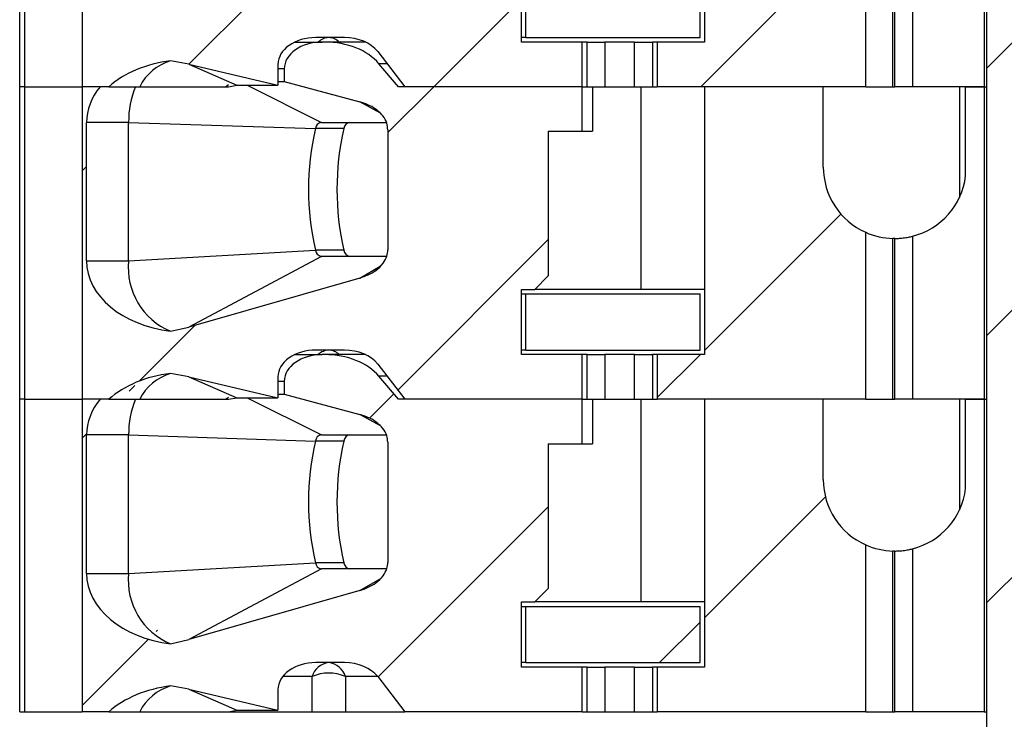
# Paper-space layout 'Sheet1(2)(2)' of a CAD drawing. Units: inches. Extents: x 0.1 to 16.9, y 0.1 to 10.9.
# Drawn here: x 13.5 to 14.2, y 6.7 to 7.1 of the extents above; entities that cross this region are included whole.
import ezdxf

# ---------------------------------------------------------------- set-up
doc = ezdxf.new("R2010")
doc.units = ezdxf.units.IN
doc.header["$MEASUREMENT"] = 0
pattern_1 = [(45, (0, 0), (-0.08838834764831843, 0.08838834764831845), [])]

psp = doc.layouts.new('Sheet1(2)(2)')

# ---------------------------------------------------------------- hatches: boundary and pattern name
at = {"linetype": 'Continuous', "lineweight": 18}
h = psp.add_hatch(dxfattribs=at)
h.set_pattern_fill('ANSI31', style=0)
h.set_pattern_definition(pattern_1)
h.paths.add_polyline_path([(14.13565386926373, 8.950483297341668), (14.16115386926372, 8.950483297341668), (14.16115386926373, 8.594983297341669), (14.06590386926373, 8.594983297341669), (14.06590386926373, 8.512483297341667), (14.16115386926373, 8.512483297341667), (14.16115386926374, 5.350483297341668), (14.03215386926374, 5.350483297341668), (14.03215386926374, 4.750483297341669), (14.099418625409, 4.75048329734167), (14.09941862540899, 4.808983297341669), (14.33988911311851, 4.808983297341665), (14.33988911311851, 4.750483297341664), (14.40715386926374, 4.75048329734167), (14.40715386926374, 5.350483297341671), (14.27815386926374, 5.350483297341669), (14.27815386926373, 8.512483297341669), (14.37340386926373, 8.512483297341669), (14.37340386926373, 8.594983297341669), (14.27815386926373, 8.594983297341669), (14.27815386926373, 8.95048329734167), (14.30365386926372, 8.95048329734167), (14.30365386926373, 9.100483297341668), (14.13565386926373, 9.100483297341668)], flags=0)
h = psp.add_hatch(dxfattribs=at)
h.set_pattern_fill('ANSI31', style=0)
h.set_pattern_definition(pattern_1)
edge = h.paths.add_edge_path(flags=0)
edge.add_line((13.89345334000607, 7.254928162669541), (13.89345334000607, 7.284455721724482))
edge.add_line((13.89345334000607, 7.284455721724482), (13.77197934399689, 7.284455721724481))
edge.add_line((13.77197934399689, 7.284455721724481), (13.75908867101267, 7.299647525526477))
edge.add_ellipse((13.72328124605652, 7.284455721724481), major_axis=(-0.04175827447952021, -2.0954460805673e-16), ratio=0.707106781186553, start_angle=210.9637565320762, end_angle=270.0000000000003)
edge.add_line((13.72328124605652, 7.3139832807796), (13.72150890176442, 7.3139832807796))
edge.add_ellipse((13.72150890176442, 7.296266745346528), major_axis=(0.02505496468771251, 3.006846481390837e-16), ratio=0.707106781186542, start_angle=89.99999999999952, end_angle=179.999999999999)
edge.add_line((13.69645393707671, 7.296266745346528), (13.69645393707671, 7.287830299902202))
edge.add_line((13.69645393707671, 7.287830299902202), (13.74644985641133, 7.274362698533389))
edge.add_spline(control_points=[(13.74644985641133, 7.274362698533378), (13.74827478232682, 7.273871110918138), (13.75006929020337, 7.273240297121978), (13.75179223721387, 7.272463466008105), (13.75346207199847, 7.271710581788338), (13.75507750581926, 7.270814566886905), (13.75658124123541, 7.269768640190415), (13.75772147946274, 7.268975544816374), (13.75880514426263, 7.268090535657366), (13.75979366645497, 7.267114847509098), (13.76044087155731, 7.266476045110173), (13.761050089372, 7.265795484019128), (13.76160669580005, 7.265076364951359), (13.76270659178647, 7.263655331818194), (13.76361809941058, 7.262050357367271), (13.76420010158584, 7.260350245660799), (13.76467683693946, 7.258957633416308), (13.76493941180524, 7.257468667902876), (13.76493941180524, 7.255996714961746)], knot_values=[0, 0, 0, 0, 9.601083052438493e-05, 9.601083052438493e-05, 9.601083052438493e-05, 0.0001891175013496, 0.0001891175013496, 0.0001891175013496, 0.000259639105735672, 0.000259639105735672, 0.000259639105735672, 0.0003057280147763373, 0.0003057280147763373, 0.0003057280147763373, 0.0003977200080901051, 0.0003977200080901051, 0.0003977200080901051, 0.0004729411110811876, 0.0004729411110811876, 0.0004729411110811876, 0.0004729411110811876], weights=[1, 1, 1, 1, 1, 1, 1, 1, 1, 1, 1, 1, 1, 1, 1, 1, 1, 1, 1], degree=3, periodic=0)
edge.add_line((13.76493941180524, 7.255996714961729), (13.76493941180524, 7.176553680687609))
edge.add_spline(control_points=[(13.76493941180524, 7.176553680687609), (13.76493941180524, 7.175173421179323), (13.76470970318911, 7.173779218305585), (13.7642910811077, 7.172463972373004), (13.76374972479744, 7.170763114447025), (13.76288250927878, 7.169148952398193), (13.76182583536905, 7.16771040292475), (13.76050385721246, 7.165910669853293), (13.75885664985252, 7.164330752206393), (13.75706697283075, 7.162995191824852), (13.75391821944836, 7.160645410150506), (13.7502270766356, 7.158957487034726), (13.74644985641133, 7.157876409258811)], knot_values=[0, 0, 0, 0, 7.011718302089708e-05, 7.011718302089708e-05, 7.011718302089708e-05, 0.0001610764690914996, 0.0001610764690914996, 0.0001610764690914996, 0.0002748976888398385, 0.0002748976888398385, 0.0002748976888398385, 0.0004769103482995712, 0.0004769103482995712, 0.0004769103482995712, 0.0004769103482995712], weights=[1, 1, 1, 1, 1, 1, 1, 1, 1, 1, 1, 1, 1], degree=3, periodic=0)
edge.add_line((13.74644985641133, 7.157876409258812), (13.63338901062978, 7.125517277293102))
edge.add_spline(control_points=[(13.63338901062978, 7.125517277293101), (13.62940945766327, 7.124378289885763), (13.62536434710564, 7.12345006873434), (13.6212890430134, 7.122724789006807)], knot_values=[0, 0, 0, 0, 0.0002102784627453566, 0.0002102784627453566, 0.0002102784627453566, 0.0002102784627453566], weights=[1, 1, 1, 1], degree=3, periodic=0)
edge.add_ellipse((13.63250670723529, 7.169298241409561), major_axis=(0.06681323916723289, 3.315624930671123e-16), ratio=0.707106781186547, start_angle=180.0000000000017, end_angle=260.33449937826623, ccw=False)
edge.add_line((13.56569346806805, 7.169298241409559), (13.56569346806805, 7.260833674480425))
edge.add_ellipse((13.63250670723529, 7.260833674480427), major_axis=(-0.06681323916723289, -3.352713728907747e-16), ratio=0.707106781186547, start_angle=-29.999999999943384, end_angle=0, ccw=False)
edge.add_line((13.57464474480731, 7.28445572172448), (13.56282745874207, 7.284455721724478))
edge.add_line((13.56282745874207, 7.284455721724478), (13.56282745874207, 7.077762808338652))
edge.add_line((13.56282745874207, 7.077762808338652), (13.58035063912701, 7.077762808338652))
edge.add_ellipse((13.63250670723529, 7.048235249283577), major_axis=(-0.06681323916723289, -3.352713728907747e-16), ratio=0.707106781186547, start_angle=279.6655006217354, end_angle=321.3178125465769, ccw=False)
edge.add_spline(control_points=[(13.6212890430134, 7.094808701686328), (13.62535449106064, 7.094290512168429), (13.62939997969864, 7.093567577661128), (13.63338901062978, 7.092627354053871)], knot_values=[0, 0, 0, 0, 0.0002081956561690214, 0.0002081956561690214, 0.0002081956561690214, 0.0002081956561690214], weights=[1, 1, 1, 1], degree=3, periodic=0)
edge.add_line((13.63338901062978, 7.092627354053871), (13.69227810962876, 7.078747060307157))
edge.add_line((13.69227810962876, 7.078747060307157), (13.69227810962876, 7.092526587866212))
edge.add_ellipse((13.71733307431647, 7.092526587866212), major_axis=(-0.02505496468771251, -3.006846481390837e-16), ratio=0.707106781186542, start_angle=270.0000000000076, end_angle=360, ccw=False)
edge.add_line((13.71733307431647, 7.110243123299283), (13.73622675043073, 7.110243123299283))
edge.add_ellipse((13.73622675043073, 7.092526587866212), major_axis=(-0.02505496468771212, -1.25726764834038e-16), ratio=0.707106781186553, start_angle=208.6104596659655, end_angle=270.00000000000387, ccw=False)
edge.add_line((13.7582223930096, 7.101010188606616), (13.77615517144484, 7.077762808338655))
edge.add_line((13.77615517144484, 7.077762808338655), (13.89345334000607, 7.077762808338655))
edge.add_line((13.89345334000607, 7.077762808338655), (13.89345334000607, 7.107290367393774))
edge.add_line((13.89345334000607, 7.107290367393774), (13.85335267970704, 7.107290367393772))
edge.add_line((13.85335267970704, 7.107290367393772), (13.85335267970704, 7.15040060361441))
edge.add_line((13.85335267970704, 7.15040060361441), (13.86221094742358, 7.15040060361441))
edge.add_line((13.86221094742358, 7.15040060361441), (13.87106921514011, 7.159258871330946))
edge.add_line((13.87106921514011, 7.159258871330946), (13.87106921514011, 7.254928162669539))
edge.add_line((13.87106921514011, 7.254928162669539), (13.89345334000607, 7.254928162669541))
h = psp.add_hatch(dxfattribs=at)
h.set_pattern_fill('ANSI31', style=0)
h.set_pattern_definition(pattern_1)
edge = h.paths.add_edge_path(flags=0)
edge.add_line((14.05295896494952, 7.231306115425413), (14.05295896494955, 7.284455721724482))
edge.add_line((14.05295896494955, 7.284455721724482), (13.97441566534456, 7.284455721724482))
edge.add_line((13.97441566534456, 7.284455721724482), (13.97441566534456, 7.107290367393774))
edge.add_line((13.97441566534456, 7.107290367393774), (13.94317326627364, 7.107290367393774))
edge.add_line((13.94317326627364, 7.107290367393774), (13.94317326627364, 7.077762808338655))
edge.add_line((13.94317326627364, 7.077762808338655), (14.08101643551915, 7.077762808338656))
edge.add_line((14.08101643551915, 7.077762808338656), (14.08101643551915, 7.188133462893785))
edge.add_arc((14.10020305943771, 7.231306115425413), 0.04724409448818898, 180, 246.0388649015139, ccw=False)
h = psp.add_hatch(dxfattribs=at)
h.set_pattern_fill('ANSI31', style=0)
h.set_pattern_definition(pattern_1)
h.paths.add_polyline_path([(13.85630543565639, 7.110243123299285), (13.97146290307932, 7.110243123299285), (13.9714629029944, 7.14744784770891), (13.85630543539231, 7.14744784770891)], flags=0)
h = psp.add_hatch(dxfattribs=at)
h.set_pattern_fill('ANSI31', style=0)
h.set_pattern_definition(pattern_1)
edge = h.paths.add_edge_path(flags=0)
edge.add_line((13.89345334000607, 7.048235249283715), (13.89345334000607, 7.077762808338655))
edge.add_line((13.89345334000607, 7.077762808338655), (13.77197934399689, 7.077762808338655))
edge.add_line((13.77197934399689, 7.077762808338655), (13.75908867101267, 7.09295461214065))
edge.add_ellipse((13.72328124605652, 7.077762808338654), major_axis=(-0.04175827447952021, -2.0954460805673e-16), ratio=0.707106781186553, start_angle=210.9637565320786, end_angle=270.0000000000052)
edge.add_line((13.72328124605652, 7.107290367393771), (13.72150890176442, 7.107290367393771))
edge.add_ellipse((13.72150890176442, 7.0895738319607), major_axis=(0.02505496468771251, 3.006846481390837e-16), ratio=0.707106781186542, start_angle=90.00000000001171, end_angle=179.999999999999)
edge.add_line((13.69645393707671, 7.0895738319607), (13.69645393707671, 7.081137386516375))
edge.add_line((13.69645393707671, 7.081137386516375), (13.74644985641134, 7.067669785147563))
edge.add_spline(control_points=[(13.74644985641133, 7.067669785147552), (13.74827478232683, 7.067178197532311), (13.75006929020337, 7.06654738373615), (13.75179223721388, 7.065770552622275), (13.75346207199848, 7.065017668402509), (13.75507750581927, 7.064121653501074), (13.75658124123542, 7.063075726804581), (13.75772147946276, 7.062282631430539), (13.75880514426264, 7.061397622271532), (13.75979366645497, 7.060421934123266), (13.76044087155732, 7.059783131724341), (13.76105008937201, 7.059102570633294), (13.76160669580006, 7.058383451565527), (13.76270659178647, 7.056962418432361), (13.76361809941059, 7.055357443981439), (13.76420010158584, 7.053657332274968), (13.76467683693946, 7.052264720030481), (13.76493941180524, 7.050775754517054), (13.76493941180524, 7.049303801575928)], knot_values=[0, 0, 0, 0, 9.60108305244827e-05, 9.60108305244827e-05, 9.60108305244827e-05, 0.0001891175013497888, 0.0001891175013497888, 0.0001891175013497888, 0.0002596391057358211, 0.0002596391057358211, 0.0002596391057358211, 0.0003057280147764681, 0.0003057280147764681, 0.0003057280147764681, 0.0003977200080901763, 0.0003977200080901763, 0.0003977200080901763, 0.0004729411110810348, 0.0004729411110810348, 0.0004729411110810348, 0.0004729411110810348], weights=[1, 1, 1, 1, 1, 1, 1, 1, 1, 1, 1, 1, 1, 1, 1, 1, 1, 1, 1], degree=3, periodic=0)
edge.add_line((13.76493941180524, 7.049303801575903), (13.76493941180524, 6.969860767301784))
edge.add_spline(control_points=[(13.76493941180524, 6.969860767301784), (13.76493941180524, 6.968480507793498), (13.76470970318912, 6.96708630491976), (13.76429108110771, 6.965771058987181), (13.76374972479744, 6.9640702010612), (13.76288250927878, 6.962456039012369), (13.76182583536906, 6.961017489538925), (13.76050385721246, 6.959217756467468), (13.75885664985253, 6.957637838820568), (13.75706697283075, 6.956302278439028), (13.75391821944836, 6.953952496764683), (13.7502270766356, 6.952264573648901), (13.74644985641133, 6.951183495872986)], knot_values=[0, 0, 0, 0, 7.011718302089365e-05, 7.011718302089365e-05, 7.011718302089365e-05, 0.0001610764690915053, 0.0001610764690915053, 0.0001610764690915053, 0.0002748976888398406, 0.0002748976888398406, 0.0002748976888398406, 0.0004769103482995963, 0.0004769103482995963, 0.0004769103482995963, 0.0004769103482995963], weights=[1, 1, 1, 1, 1, 1, 1, 1, 1, 1, 1, 1, 1], degree=3, periodic=0)
edge.add_line((13.74644985641133, 6.951183495872988), (13.63338901062979, 6.918824363907276))
edge.add_spline(control_points=[(13.63338901062979, 6.918824363907273), (13.62940945766327, 6.917685376499935), (13.62536434710564, 6.916757155348513), (13.6212890430134, 6.916031875620981)], knot_values=[0, 0, 0, 0, 0.0002102784627453844, 0.0002102784627453844, 0.0002102784627453844, 0.0002102784627453844], weights=[1, 1, 1, 1], degree=3, periodic=0)
edge.add_ellipse((13.63250670723529, 6.962605328023733), major_axis=(0.06681323916723289, 3.315624930671123e-16), ratio=0.707106781186547, start_angle=180.0000000000017, end_angle=260.3344993782642, ccw=False)
edge.add_line((13.56569346806806, 6.962605328023731), (13.56569346806806, 7.054140761094598))
edge.add_ellipse((13.63250670723529, 7.0541407610946), major_axis=(-0.06681323916723289, -3.352713728907747e-16), ratio=0.707106781186547, start_angle=-29.99999999994168, end_angle=0, ccw=False)
edge.add_line((13.57464474480731, 7.077762808338652), (13.56282745874207, 7.077762808338652))
edge.add_line((13.56282745874207, 7.077762808338652), (13.56282745874207, 6.871069894952823))
edge.add_line((13.56282745874207, 6.871069894952823), (13.58035063912701, 6.871069894952823))
edge.add_ellipse((13.63250670723529, 6.841542335897748), major_axis=(-0.06681323916723289, -3.352713728907747e-16), ratio=0.707106781186547, start_angle=279.66550062173354, end_angle=321.317812546575, ccw=False)
edge.add_spline(control_points=[(13.6212890430134, 6.888115788300501), (13.62535449106064, 6.887597598782602), (13.62939997969865, 6.886874664275301), (13.63338901062979, 6.885934440668044)], knot_values=[0, 0, 0, 0, 0.0002081956561690499, 0.0002081956561690499, 0.0002081956561690499, 0.0002081956561690499], weights=[1, 1, 1, 1], degree=3, periodic=0)
edge.add_line((13.63338901062979, 6.885934440668044), (13.69227810962876, 6.872054146921331))
edge.add_line((13.69227810962876, 6.872054146921331), (13.69227810962876, 6.885833674480385))
edge.add_ellipse((13.71733307431647, 6.885833674480386), major_axis=(-0.02505496468771251, -3.006846481390837e-16), ratio=0.707106781186542, start_angle=-90.00000000000108, end_angle=0, ccw=False)
edge.add_line((13.71733307431647, 6.903550209913457), (13.73622675043074, 6.903550209913459))
edge.add_ellipse((13.73622675043074, 6.885833674480388), major_axis=(-0.02505496468771212, -1.25726764834038e-16), ratio=0.707106781186553, start_angle=208.6104596659591, end_angle=269.9999999999917, ccw=False)
edge.add_line((13.75822239300961, 6.894317275220791), (13.77615517144484, 6.871069894952829))
edge.add_line((13.77615517144484, 6.871069894952829), (13.89345334000607, 6.871069894952829))
edge.add_line((13.89345334000607, 6.871069894952829), (13.89345334000607, 6.900597454007947))
edge.add_line((13.89345334000607, 6.900597454007947), (13.85335267970704, 6.900597454007944))
edge.add_line((13.85335267970704, 6.900597454007944), (13.85335267970704, 6.943707690228582))
edge.add_line((13.85335267970704, 6.943707690228582), (13.86221094742358, 6.943707690228584))
edge.add_line((13.86221094742358, 6.943707690228584), (13.87106921514011, 6.952565957945119))
edge.add_line((13.87106921514011, 6.952565957945119), (13.87106921514011, 7.048235249283715))
edge.add_line((13.87106921514011, 7.048235249283715), (13.89345334000607, 7.048235249283715))
h = psp.add_hatch(dxfattribs=at)
h.set_pattern_fill('ANSI31', style=0)
h.set_pattern_definition(pattern_1)
edge = h.paths.add_edge_path(flags=0)
edge.add_line((14.05295896494952, 7.024613202039587), (14.05295896494955, 7.077762808338656))
edge.add_line((14.05295896494955, 7.077762808338656), (13.97441566534457, 7.077762808338655))
edge.add_line((13.97441566534457, 7.077762808338655), (13.97441566534457, 6.900597454007948))
edge.add_line((13.97441566534457, 6.900597454007948), (13.94317326627364, 6.900597454007948))
edge.add_line((13.94317326627364, 6.900597454007948), (13.94317326627364, 6.871069894952829))
edge.add_line((13.94317326627364, 6.871069894952829), (14.08101643551915, 6.871069894952828))
edge.add_line((14.08101643551915, 6.871069894952828), (14.08101643551915, 6.981440549507956))
edge.add_arc((14.10020305943771, 7.024613202039583), 0.04724409448818898, 179.9999999999938, 246.0388649015135, ccw=False)
h = psp.add_hatch(dxfattribs=at)
h.set_pattern_fill('ANSI31', style=0)
h.set_pattern_definition(pattern_1)
h.paths.add_polyline_path([(13.85630543565639, 6.903550209913455), (13.97146290307932, 6.903550209913459), (13.9714629029944, 6.940754934323084), (13.85630543539231, 6.940754934323082)], flags=0)
h = psp.add_hatch(dxfattribs=at)
h.set_pattern_fill('ANSI31', style=0)
h.set_pattern_definition(pattern_1)
edge = h.paths.add_edge_path(flags=0)
edge.add_line((13.89345334000607, 6.841542335897888), (13.89345334000607, 6.871069894952829))
edge.add_line((13.89345334000607, 6.871069894952829), (13.77197934399689, 6.871069894952829))
edge.add_line((13.77197934399689, 6.871069894952829), (13.75908867101267, 6.886261698754826))
edge.add_ellipse((13.72328124605652, 6.871069894952829), major_axis=(-0.04175827447952021, -2.0954460805673e-16), ratio=0.707106781186553, start_angle=210.9637565320789, end_angle=269.999999999998)
edge.add_line((13.72328124605652, 6.900597454007948), (13.72150890176442, 6.900597454007944))
edge.add_ellipse((13.72150890176442, 6.882880918574875), major_axis=(0.02505496468771251, 3.006846481390837e-16), ratio=0.707106781186542, start_angle=89.99999999999952, end_angle=180.0000000000059)
edge.add_line((13.69645393707671, 6.882880918574873), (13.69645393707671, 6.874444473130549))
edge.add_line((13.69645393707671, 6.874444473130549), (13.74644985641134, 6.860976871761742))
edge.add_spline(control_points=[(13.74644985641133, 6.860976871761728), (13.74827478232683, 6.860485284146486), (13.75006929020337, 6.859854470350324), (13.75179223721388, 6.85907763923645), (13.75346207199848, 6.858324755016682), (13.75507750581927, 6.857428740115247), (13.75658124123542, 6.856382813418755), (13.75772147946276, 6.855589718044712), (13.75880514426265, 6.854704708885706), (13.75979366645498, 6.853729020737437), (13.76044087155732, 6.853090218338513), (13.76105008937201, 6.852409657247467), (13.76160669580006, 6.8516905381797), (13.76270659178647, 6.850269505046534), (13.76361809941059, 6.848664530595613), (13.76420010158584, 6.846964418889143), (13.76467683693946, 6.845571806644657), (13.76493941180524, 6.844082841131232), (13.76493941180524, 6.842610888190109)], knot_values=[0, 0, 0, 0, 9.601083052451466e-05, 9.601083052451466e-05, 9.601083052451466e-05, 0.0001891175013498617, 0.0001891175013498617, 0.0001891175013498617, 0.0002596391057358921, 0.0002596391057358921, 0.0002596391057358921, 0.0003057280147765208, 0.0003057280147765208, 0.0003057280147765208, 0.0003977200080901908, 0.0003977200080901908, 0.0003977200080901908, 0.0004729411110809635, 0.0004729411110809635, 0.0004729411110809635, 0.0004729411110809635], weights=[1, 1, 1, 1, 1, 1, 1, 1, 1, 1, 1, 1, 1, 1, 1, 1, 1, 1, 1], degree=3, periodic=0)
edge.add_line((13.76493941180524, 6.842610888190078), (13.76493941180524, 6.763167853915957))
edge.add_spline(control_points=[(13.76493941180524, 6.763167853915957), (13.76493941180524, 6.76178759440767), (13.76470970318912, 6.76039339153393), (13.76429108110771, 6.75907814560135), (13.76374972479744, 6.75737728767537), (13.76288250927878, 6.755763125626538), (13.76182583536906, 6.754324576153095), (13.76050385721246, 6.752524843081638), (13.75885664985252, 6.750944925434738), (13.75706697283074, 6.749609365053198), (13.75391821944836, 6.747259583378855), (13.7502270766356, 6.745571660263075), (13.74644985641134, 6.74449058248716)], knot_values=[0, 0, 0, 0, 7.011718302095174e-05, 7.011718302095174e-05, 7.011718302095174e-05, 0.0001610764690915781, 0.0001610764690915781, 0.0001610764690915781, 0.0002748976888399336, 0.0002748976888399336, 0.0002748976888399336, 0.0004769103482995637, 0.0004769103482995637, 0.0004769103482995637, 0.0004769103482995637], weights=[1, 1, 1, 1, 1, 1, 1, 1, 1, 1, 1, 1, 1], degree=3, periodic=0)
edge.add_line((13.74644985641134, 6.744490582487162), (13.63338901062979, 6.71213145052145))
edge.add_spline(control_points=[(13.63338901062979, 6.712131450521448), (13.62940945766327, 6.71099246311411), (13.62536434710564, 6.710064241962687), (13.6212890430134, 6.709338962235154)], knot_values=[0, 0, 0, 0, 0.0002102784627454115, 0.0002102784627454115, 0.0002102784627454115, 0.0002102784627454115], weights=[1, 1, 1, 1], degree=3, periodic=0)
edge.add_ellipse((13.63250670723529, 6.755912414637907), major_axis=(0.06681323916723289, 3.315624930671123e-16), ratio=0.707106781186547, start_angle=180.0000000000028, end_angle=260.33449937826583, ccw=False)
edge.add_line((13.56569346806806, 6.755912414637904), (13.56569346806806, 6.84744784770877))
edge.add_ellipse((13.63250670723529, 6.847447847708772), major_axis=(-0.06681323916723289, -3.352713728907747e-16), ratio=0.707106781186547, start_angle=-29.999999999942418, end_angle=0, ccw=False)
edge.add_line((13.57464474480731, 6.871069894952823), (13.56282745874208, 6.871069894952823))
edge.add_line((13.56282745874208, 6.871069894952823), (13.56282745874208, 6.664376981566996))
edge.add_line((13.56282745874208, 6.664376981566996), (13.58035063912701, 6.664376981566996))
edge.add_ellipse((13.6325067072353, 6.634849422511923), major_axis=(-0.06681323916723289, -3.352713728907747e-16), ratio=0.707106781186547, start_angle=279.66550062173707, end_angle=321.3178125465776, ccw=False)
edge.add_spline(control_points=[(13.6212890430134, 6.681422874914674), (13.62535449106064, 6.680904685396773), (13.62939997969865, 6.680181750889474), (13.63338901062979, 6.679241527282215)], knot_values=[0, 0, 0, 0, 0.0002081956561690772, 0.0002081956561690772, 0.0002081956561690772, 0.0002081956561690772], weights=[1, 1, 1, 1], degree=3, periodic=0)
edge.add_line((13.63338901062979, 6.679241527282215), (13.69227810962876, 6.665361233535503))
edge.add_line((13.69227810962876, 6.665361233535503), (13.69227810962876, 6.679140761094558))
edge.add_ellipse((13.71733307431647, 6.679140761094559), major_axis=(-0.02505496468771251, -3.006846481390837e-16), ratio=0.707106781186542, start_angle=-90.00000000000921, end_angle=0, ccw=False)
edge.add_line((13.71733307431647, 6.696857296527631), (13.73622675043074, 6.696857296527632))
edge.add_ellipse((13.73622675043074, 6.679140761094562), major_axis=(-0.02505496468771212, -1.25726764834038e-16), ratio=0.707106781186553, start_angle=208.6104596659565, end_angle=269.9999999999998, ccw=False)
edge.add_line((13.75822239300961, 6.687624361834964), (13.77615517144485, 6.664376981567003))
edge.add_line((13.77615517144485, 6.664376981567003), (13.89345334000608, 6.664376981567002))
edge.add_line((13.89345334000608, 6.664376981567002), (13.89345334000607, 6.693904540622119))
edge.add_line((13.89345334000607, 6.693904540622119), (13.85335267970705, 6.693904540622118))
edge.add_line((13.85335267970705, 6.693904540622118), (13.85335267970705, 6.737014776842755))
edge.add_line((13.85335267970705, 6.737014776842755), (13.86221094742358, 6.737014776842757))
edge.add_line((13.86221094742358, 6.737014776842757), (13.87106921514012, 6.745873044559292))
edge.add_line((13.87106921514012, 6.745873044559292), (13.87106921514011, 6.841542335897886))
edge.add_line((13.87106921514011, 6.841542335897886), (13.89345334000607, 6.841542335897888))
h = psp.add_hatch(dxfattribs=at)
h.set_pattern_fill('ANSI31', style=0)
h.set_pattern_definition(pattern_1)
edge = h.paths.add_edge_path(flags=0)
edge.add_line((14.05295896494952, 6.817920288653761), (14.05295896494956, 6.871069894952832))
edge.add_line((14.05295896494956, 6.871069894952832), (13.97441566534457, 6.871069894952829))
edge.add_line((13.97441566534457, 6.871069894952829), (13.97441566534457, 6.693904540622119))
edge.add_line((13.97441566534457, 6.693904540622119), (13.94317326627364, 6.693904540622119))
edge.add_line((13.94317326627364, 6.693904540622119), (13.94317326627364, 6.664376981567003))
edge.add_line((13.94317326627364, 6.664376981567003), (14.08101643551915, 6.664376981567001))
edge.add_line((14.08101643551915, 6.664376981567001), (14.08101643551915, 6.774747636122127))
edge.add_arc((14.10020305943771, 6.817920288653757), 0.04724409448818898, 179.9999999999938, 246.03886490151478, ccw=False)
h = psp.add_hatch(dxfattribs=at)
h.set_pattern_fill('ANSI31', style=0)
h.set_pattern_definition(pattern_1)
h.paths.add_polyline_path([(13.85630543565639, 6.696857296527629), (13.97146290307932, 6.696857296527631), (13.97146290299441, 6.734062020937258), (13.85630543539231, 6.734062020937253)], flags=0)

# ---------------------------------------------------------------- linework, layer by layer
at = {"color": 7, "linetype": 'Continuous', "lineweight": 25}
for p, q in [((14.16115389832733, 5.350483262342969), (14.16115389832733, 8.512483304648656)), ((13.52146288809246, 7.07776283866191), (13.52146288809246, 7.28445573092798)), ((13.52492234812849, 7.07776283866191), (13.52492234812849, 7.28445573092798)), ((13.56282747024528, 7.28445573092798), (13.56282747024528, 7.07776283866191)), ((13.97441565554344, 7.28445573092798), (13.97441565554344, 7.107290347557607)), ((14.15925818022682, 7.28445573092798), (14.15925818022682, 7.07776283866191)), ((14.08101652408111, 7.07776283866191), (14.08101652408111, 7.188133473650915)), ((14.09900769624556, 7.07776283866191), (14.09900769624556, 7.184077160509792)), ((14.10020316243543, 7.07776283866191), (14.10020316243543, 7.18406198068515)), ((14.11201416599371, 7.185562253353872), (14.11201416599371, 7.07776283866191)), ((13.85335259407426, 7.107290347557607), (13.85335259407426, 7.150400609544182)), ((13.85630539996319, 7.110243153446541), (13.85630539996319, 7.147447803655247)), ((13.97146284965451, 7.110243153446541), (13.97146284965451, 7.147447803655247)), ((13.70348350537476, 7.107290347557607), (13.72150899714274, 7.107290347557607)), ((13.73622682712111, 7.110243153446541), (13.71733300538416, 7.110243153446541)), ((13.72328129666899, 7.107290347557607), (13.72150899714274, 7.107290347557607)), ((13.75007632713051, 7.107290347557607), (13.72328129666899, 7.107290347557607)), ((13.85630539996319, 7.110243153446541), (13.85335259407426, 7.110243153446541)), ((13.89345329082759, 7.107290347557607), (13.85335259407426, 7.107290347557607)), ((13.85630539996319, 7.110243153446541), (13.97146284965451, 7.110243153446541)), ((13.89345329082759, 7.07776283866191), (13.89345329082759, 7.107290347557607)), ((13.89670067331355, 7.107290347557607), (13.89345329082759, 7.107290347557607)), ((13.89670067331355, 7.07776283866191), (13.89670067331355, 7.107290347557607)), ((13.89670067331355, 7.107290347557607), (13.90846679739028, 7.107290347557607)), ((13.90846679739028, 7.107290347557607), (13.90846679739028, 7.07776283866191)), ((13.92815986989423, 7.107290347557607), (13.90846679739028, 7.107290347557607)), ((13.92815986989423, 7.07776283866191), (13.92815986989423, 7.107290347557607)), ((13.92815986989423, 7.107290347557607), (13.9399257739735, 7.107290347557607)), ((13.9399257739735, 7.107290347557607), (13.9399257739735, 7.07776283866191)), ((13.94317315645946, 7.107290347557607), (13.9399257739735, 7.107290347557607)), ((13.94317315645946, 7.107290347557607), (13.94317315645946, 7.07776283866191)), ((13.97441565554344, 7.107290347557607), (13.94317315645946, 7.107290347557607)), ((13.75822239302646, 7.101010190106521), (13.77615526586438, 7.07776283866191)), ((13.63338901511229, 7.092627406945148), (13.62128893489345, 7.094808681746875)), ((13.63338901511229, 7.092627406945148), (13.66498065016303, 7.078747107291554)), ((13.63338901511229, 7.092627406945148), (13.69227815481993, 7.078747107291554)), ((13.69227815481993, 7.092526538110393), (13.69227815481993, 7.078747107291554)), ((13.7719792741058, 7.07776283866191), (13.75908874301831, 7.092954653164772)), ((13.69645392658106, 7.089573842220188), (13.69645392658106, 7.081137379678924)), ((13.6576538548028, 7.07776283866191), (13.65961491214849, 7.079104383164273)), ((13.65955177287788, 7.07776283866191), (13.66498065016303, 7.078747107291554)), ((13.66498065016303, 7.078747107291554), (13.69227815481993, 7.078747107291554)), ((13.69227815481993, 7.081137379678924), (13.69645392658106, 7.081137379678924)), ((13.69645392658106, 7.081137379678924), (13.74644988902343, 7.067669795257608)), ((13.52146288809246, 6.871069836397109), (13.52146288809246, 7.07776283866191)), ((13.52492234812849, 7.07776283866191), (13.52146288809246, 7.07776283866191)), ((13.52492234812849, 6.871069836397109), (13.52492234812849, 7.07776283866191)), ((13.52492234812849, 7.07776283866191), (13.56282747024528, 7.07776283866191)), ((13.56282747024528, 7.07776283866191), (13.56282747024528, 6.871069836397109)), ((13.57464485372986, 7.07776283866191), (13.56282747024528, 7.07776283866191)), ((13.58035070781535, 7.07776283866191), (13.56282747024528, 7.07776283866191)), ((13.58035070781535, 7.07776283866191), (13.60081993135313, 7.07776283866191)), ((13.89345329082759, 7.07776283866191), (13.7719792741058, 7.07776283866191)), ((13.89345329082759, 7.07776283866191), (13.77615526586438, 7.07776283866191)), ((13.89345329082759, 7.048235219767482), (13.89345329082759, 7.07776283866191)), ((13.89345329082759, 7.07776283866191), (13.89670067331355, 7.07776283866191)), ((13.89670067331355, 7.07776283866191), (13.90846679739028, 7.07776283866191)), ((13.90025649223643, 7.07776283866191), (13.90025649223643, 7.048235219767482)), ((13.90846679739028, 7.07776283866191), (13.92815986989423, 7.07776283866191)), ((13.92815986989423, 7.07776283866191), (13.9399257739735, 7.07776283866191)), ((13.93240252088276, 6.943707717278111), (13.93240252088276, 7.07776283866191)), ((13.9399257739735, 7.07776283866191), (13.94317315645946, 7.07776283866191)), ((14.08101652408111, 7.07776283866191), (13.94317315645946, 7.07776283866191)), ((13.97441565554344, 7.07776283866191), (13.97441565554344, 6.900597455291536)), ((14.05295892820486, 7.07776283866191), (13.97441565554344, 7.07776283866191)), ((14.05295892820486, 7.024613102652195), (14.05295892820486, 7.07776283866191)), ((14.08101652408111, 7.07776283866191), (14.09900769624556, 7.07776283866191)), ((14.09900769624556, 7.07776283866191), (14.10020316243543, 7.07776283866191)), ((14.11201416599371, 7.07776283866191), (14.10020316243543, 7.07776283866191)), ((14.15925818022682, 7.07776283866191), (14.11201416599371, 7.07776283866191)), ((14.14294382869161, 7.07776283866191), (14.14294382869161, 7.00448289519807)), ((14.14707714094323, 7.018712330818415), (14.14707714094323, 7.07776283866191)), ((14.14707714094323, 7.07776283866191), (14.15925818022682, 7.07776283866191)), ((14.15925818022682, 7.07776283866191), (14.15925818022682, 6.871069836397109)), ((14.15925818022682, 7.07776283866191), (14.16115389832733, 7.07776283866191)), ((13.59349115601577, 7.054140721546622), (13.56569337713808, 7.054140721546622)), ((13.56569337713808, 6.962605278971866), (13.56569337713808, 7.054140721546622)), ((13.59349115601577, 7.054140721546622), (13.71701378907177, 7.050063178650745)), ((13.59349115601577, 6.962605278971866), (13.59349115601577, 7.054140721546622)), ((13.72098452320151, 7.054140721546622), (13.7639348470357, 7.054140721546622)), ((13.73580509199303, 7.050063178650745), (13.71701378907177, 7.050063178650745)), ((13.76493935543154, 7.049303747423759), (13.76493935543154, 6.969860795155523)), ((13.87106920941041, 7.048235219767482), (13.89345329082759, 7.048235219767482)), ((13.87106920941041, 7.048235219767482), (13.87106920941041, 6.952565914947455)), ((13.89345329082759, 7.048235219767482), (13.90025649223643, 7.048235219767482)), ((14.08101652408111, 6.871069836397109), (14.08101652408111, 6.981440581384845)), ((14.09900769624556, 6.871069836397109), (14.09900769624556, 6.97738426824372)), ((14.10020316243543, 6.871069836397109), (14.10020316243543, 6.977369088419079)), ((14.11201416599371, 6.978869251089072), (14.11201416599371, 6.871069836397109)), ((13.59349115601577, 6.962605278971866), (13.71701378907177, 6.969635737755405)), ((13.73580509199303, 6.969635737755405), (13.71701378907177, 6.969635737755405)), ((13.56569337713808, 6.962605278971866), (13.59349115601577, 6.962605278971866)), ((13.72098452320151, 6.9655580848608), (13.63338901511229, 6.918824464731568)), ((13.76418058419693, 6.9655580848608), (13.72098452320151, 6.9655580848608)), ((13.74644988902343, 6.951183450917798), (13.63338901511229, 6.918824464731568)), ((13.87106920941041, 6.952565914947455), (13.86221101174106, 6.943707717278111)), ((13.85335259407426, 6.900597455291536), (13.85335259407426, 6.943707717278111)), ((13.85335259407426, 6.943707717278111), (13.86221101174106, 6.943707717278111)), ((13.93240252088276, 6.943707717278111), (13.86221101174106, 6.943707717278111)), ((13.97441565554344, 6.943707717278111), (13.93240252088276, 6.943707717278111)), ((13.85335259407426, 6.940754911389177), (13.85630539996319, 6.940754911389177)), ((13.85630539996319, 6.90355026118047), (13.85630539996319, 6.940754911389177)), ((13.85630539996319, 6.940754911389177), (13.97146284965451, 6.940754911389177)), ((13.97146284965451, 6.90355026118047), (13.97146284965451, 6.940754911389177)), ((13.62128893489345, 6.916031816992473), (13.63338901511229, 6.918824464731568)), ((13.73622682712111, 6.90355026118047), (13.71733300538416, 6.90355026118047)), ((13.85630539996319, 6.90355026118047), (13.85335259407426, 6.90355026118047)), ((13.85630539996319, 6.90355026118047), (13.97146284965451, 6.90355026118047)), ((13.70348350537476, 6.900597455291536), (13.72150899714274, 6.900597455291536)), ((13.72328129666899, 6.900597455291536), (13.72150899714274, 6.900597455291536)), ((13.75007632713051, 6.900597455291536), (13.72328129666899, 6.900597455291536)), ((13.89345329082759, 6.900597455291536), (13.85335259407426, 6.900597455291536)), ((13.89345329082759, 6.871069836397109), (13.89345329082759, 6.900597455291536)), ((13.89670067331355, 6.900597455291536), (13.89345329082759, 6.900597455291536)), ((13.89670067331355, 6.871069836397109), (13.89670067331355, 6.900597455291536)), ((13.89670067331355, 6.900597455291536), (13.90846679739028, 6.900597455291536)), ((13.90846679739028, 6.900597455291536), (13.90846679739028, 6.871069836397109)), ((13.92815986989423, 6.900597455291536), (13.90846679739028, 6.900597455291536)), ((13.92815986989423, 6.871069836397109), (13.92815986989423, 6.900597455291536)), ((13.92815986989423, 6.900597455291536), (13.9399257739735, 6.900597455291536)), ((13.9399257739735, 6.900597455291536), (13.9399257739735, 6.871069836397109)), ((13.94317315645946, 6.900597455291536), (13.9399257739735, 6.900597455291536)), ((13.94317315645946, 6.900597455291536), (13.94317315645946, 6.871069836397109)), ((13.97441565554344, 6.900597455291536), (13.94317315645946, 6.900597455291536)), ((13.75822239302646, 6.894317187841722), (13.77615526586438, 6.871069836397109)), ((13.63338901511229, 6.885934404680348), (13.62128893489345, 6.888115679482075)), ((13.63338901511229, 6.885934404680348), (13.66498065016303, 6.872054105026754)), ((13.63338901511229, 6.885934404680348), (13.69227815481993, 6.872054105026754)), ((13.69227815481993, 6.885833645844323), (13.69227815481993, 6.872054105026754)), ((13.7719792741058, 6.871069836397109), (13.75908874301831, 6.886261760898701)), ((13.69645392658106, 6.882880839955388), (13.69645392658106, 6.874444377414124)), ((13.52146288809246, 6.664376944131038), (13.52146288809246, 6.871069836397109)), ((13.52492234812849, 6.871069836397109), (13.52146288809246, 6.871069836397109)), ((13.52492234812849, 6.664376944131038), (13.52492234812849, 6.871069836397109)), ((13.52492234812849, 6.871069836397109), (13.56282747024528, 6.871069836397109)), ((13.56282747024528, 6.871069836397109), (13.56282747024528, 6.664376944131038)), ((13.57464485372986, 6.871069836397109), (13.56282747024528, 6.871069836397109)), ((13.58035070781535, 6.871069836397109), (13.56282747024528, 6.871069836397109)), ((13.58035070781535, 6.871069836397109), (13.60081993135313, 6.871069836397109)), ((13.6576538548028, 6.871069836397109), (13.65961491214849, 6.872411600896931)), ((13.65955177287788, 6.871069836397109), (13.66498065016303, 6.872054105026754)), ((13.66498065016303, 6.872054105026754), (13.69227815481993, 6.872054105026754)), ((13.69227815481993, 6.874444377414124), (13.69645392658106, 6.874444377414124)), ((13.69645392658106, 6.874444377414124), (13.74644988902343, 6.860976792992808)), ((13.89345329082759, 6.871069836397109), (13.7719792741058, 6.871069836397109)), ((13.89345329082759, 6.871069836397109), (13.77615526586438, 6.871069836397109)), ((13.89345329082759, 6.871069836397109), (13.89670067331355, 6.871069836397109)), ((13.89345329082759, 6.841542437500141), (13.89345329082759, 6.871069836397109)), ((13.89670067331355, 6.871069836397109), (13.90846679739028, 6.871069836397109)), ((13.90025649223643, 6.871069836397109), (13.90025649223643, 6.841542437500141)), ((13.90846679739028, 6.871069836397109), (13.92815986989423, 6.871069836397109)), ((13.92815986989423, 6.871069836397109), (13.9399257739735, 6.871069836397109)), ((13.93240252088276, 6.73701482501204), (13.93240252088276, 6.871069836397109)), ((13.9399257739735, 6.871069836397109), (13.94317315645946, 6.871069836397109)), ((14.08101652408111, 6.871069836397109), (13.94317315645946, 6.871069836397109)), ((14.05295892820486, 6.871069836397109), (13.97441565554344, 6.871069836397109)), ((13.97441565554344, 6.871069836397109), (13.97441565554344, 6.693904563025465)), ((14.05295892820486, 6.817920210386125), (14.05295892820486, 6.871069836397109)), ((14.08101652408111, 6.871069836397109), (14.09900769624556, 6.871069836397109)), ((14.09900769624556, 6.871069836397109), (14.10020316243543, 6.871069836397109)), ((14.11201416599371, 6.871069836397109), (14.10020316243543, 6.871069836397109)), ((14.15925818022682, 6.871069836397109), (14.11201416599371, 6.871069836397109)), ((14.14294382869161, 6.871069836397109), (14.14294382869161, 6.797790002931999)), ((14.14707714094323, 6.812019438552344), (14.14707714094323, 6.871069836397109)), ((14.14707714094323, 6.871069836397109), (14.15925818022682, 6.871069836397109)), ((14.15925818022682, 6.871069836397109), (14.15925818022682, 6.664376944131038)), ((14.15925818022682, 6.871069836397109), (14.16115389832733, 6.871069836397109)), ((13.59349115601577, 6.847447829280552), (13.56569337713808, 6.847447829280552)), ((13.56569337713808, 6.755912386705795), (13.56569337713808, 6.847447829280552)), ((13.59349115601577, 6.847447829280552), (13.71701378907177, 6.843370176385945)), ((13.59349115601577, 6.755912386705795), (13.59349115601577, 6.847447829280552)), ((13.72098452320151, 6.847447829280552), (13.7639348470357, 6.847447829280552)), ((13.73580509199303, 6.843370176385945), (13.71701378907177, 6.843370176385945)), ((13.76493935543154, 6.842610965156418), (13.76493935543154, 6.763167902889453)), ((13.87106920941041, 6.841542437500141), (13.87106920941041, 6.745873022681384)), ((13.87106920941041, 6.841542437500141), (13.89345329082759, 6.841542437500141)), ((13.89345329082759, 6.841542437500141), (13.90025649223643, 6.841542437500141)), ((14.08101652408111, 6.664376944131038), (14.08101652408111, 6.774747689118774)), ((14.09900769624556, 6.664376944131038), (14.09900769624556, 6.770691375977649)), ((14.10020316243543, 6.664376944131038), (14.10020316243543, 6.770676196153008)), ((14.11201416599371, 6.772176358823002), (14.11201416599371, 6.664376944131038)), ((13.59349115601577, 6.755912386705795), (13.71701378907177, 6.762942845489335)), ((13.73580509199303, 6.762942845489335), (13.71701378907177, 6.762942845489335)), ((13.56569337713808, 6.755912386705795), (13.59349115601577, 6.755912386705795)), ((13.72098452320151, 6.75886519259473), (13.63338901511229, 6.712131352468038)), ((13.76418058419693, 6.75886519259473), (13.72098452320151, 6.75886519259473)), ((13.74644988902343, 6.744490558651727), (13.63338901511229, 6.712131352468038)), ((13.87106920941041, 6.745873022681384), (13.86221101174106, 6.73701482501204)), ((13.85335259407426, 6.693904563025465), (13.85335259407426, 6.73701482501204)), ((13.85335259407426, 6.73701482501204), (13.86221101174106, 6.73701482501204)), ((13.85335259407426, 6.734062019123106), (13.85630539996319, 6.734062019123106)), ((13.85630539996319, 6.6968573689144), (13.85630539996319, 6.734062019123106)), ((13.85630539996319, 6.734062019123106), (13.97146284965451, 6.734062019123106)), ((13.93240252088276, 6.73701482501204), (13.86221101174106, 6.73701482501204)), ((13.97441565554344, 6.73701482501204), (13.93240252088276, 6.73701482501204)), ((13.97146284965451, 6.6968573689144), (13.97146284965451, 6.734062019123106)), ((13.62128893489345, 6.709338924726402), (13.63338901511229, 6.712131352468038)), ((13.73622682712111, 6.6968573689144), (13.71733300538416, 6.6968573689144)), ((13.85630539996319, 6.6968573689144), (13.85335259407426, 6.6968573689144)), ((13.85630539996319, 6.6968573689144), (13.97146284965451, 6.6968573689144)), ((13.89345329082759, 6.693904563025465), (13.85335259407426, 6.693904563025465)), ((13.89345329082759, 6.664376944131038), (13.89345329082759, 6.693904563025465)), ((13.89670067331355, 6.693904563025465), (13.89345329082759, 6.693904563025465)), ((13.89670067331355, 6.664376944131038), (13.89670067331355, 6.693904563025465)), ((13.89670067331355, 6.693904563025465), (13.90846679739028, 6.693904563025465)), ((13.90846679739028, 6.693904563025465), (13.90846679739028, 6.664376944131038)), ((13.92815986989423, 6.693904563025465), (13.90846679739028, 6.693904563025465)), ((13.92815986989423, 6.664376944131038), (13.92815986989423, 6.693904563025465)), ((13.92815986989423, 6.693904563025465), (13.9399257739735, 6.693904563025465)), ((13.9399257739735, 6.693904563025465), (13.9399257739735, 6.664376944131038)), ((13.94317315645946, 6.693904563025465), (13.9399257739735, 6.693904563025465)), ((13.94317315645946, 6.693904563025465), (13.94317315645946, 6.664376944131038)), ((13.97441565554344, 6.693904563025465), (13.94317315645946, 6.693904563025465)), ((13.63338901511229, 6.679241512414277), (13.62128893489345, 6.681422787216005)), ((13.7148672738685, 6.664376944131038), (13.7148672738685, 6.687624295575651)), ((13.73686283977384, 6.687624295575651), (13.73686283977384, 6.664376944131038)), ((13.75822239302646, 6.687624295575651), (13.77615526586438, 6.664376944131038)), ((13.63338901511229, 6.679241512414277), (13.66498065016303, 6.665361212760684)), ((13.63338901511229, 6.679241512414277), (13.69227815481993, 6.665361212760684)), ((13.69227815481993, 6.679140753578252), (13.69227815481993, 6.665361212760684)), ((13.52146288809246, 6.664376944131038), (13.52492234812849, 6.664376944131038)), ((13.52492234812849, 6.664376944131038), (13.56282747024528, 6.664376944131038)), ((13.58035070781535, 6.664376944131038), (13.56282747024528, 6.664376944131038)), ((13.58035070781535, 6.664376944131038), (13.60081993135313, 6.664376944131038)), ((13.65955177287788, 6.664376944131038), (13.66498065016303, 6.665361212760684)), ((13.65955177287788, 6.664376944131038), (13.7148672738685, 6.664376944131038)), ((13.66498065016303, 6.665361212760684), (13.69227815481993, 6.665361212760684)), ((13.7148672738685, 6.664376944131038), (13.73686283977384, 6.664376944131038)), ((13.73686283977384, 6.664376944131038), (13.77615526586438, 6.664376944131038)), ((13.89345329082759, 6.664376944131038), (13.77615526586438, 6.664376944131038)), ((13.89345329082759, 6.664376944131038), (13.89670067331355, 6.664376944131038)), ((13.89670067331355, 6.664376944131038), (13.90846679739028, 6.664376944131038)), ((13.90846679739028, 6.664376944131038), (13.92815986989423, 6.664376944131038)), ((13.92815986989423, 6.664376944131038), (13.9399257739735, 6.664376944131038)), ((13.9399257739735, 6.664376944131038), (13.94317315645946, 6.664376944131038)), ((14.08101652408111, 6.664376944131038), (13.94317315645946, 6.664376944131038)), ((14.08101652408111, 6.664376944131038), (14.09900769624556, 6.664376944131038)), ((14.09900769624556, 6.664376944131038), (14.10020316243543, 6.664376944131038)), ((14.11201416599371, 6.664376944131038), (14.10020316243543, 6.664376944131038)), ((14.15925818022682, 6.664376944131038), (14.11201416599371, 6.664376944131038)), ((14.15925818022682, 6.664376944131038), (14.16115389832733, 6.664376944131038))]:
    psp.add_line(p, q, dxfattribs=at)
at = {"color": 8, "linetype": 'Continuous', "lineweight": 25}
for p, q in [((13.76443644124125, 7.092954653164772), (13.75908874301831, 7.092954653164772)), ((13.69645392658106, 7.089573842220188), (13.69227815481993, 7.089573842220188)), ((13.67198118929221, 7.078747107291554), (13.72098452320151, 7.054140721546622)), ((13.75999711252475, 7.060193291626816), (13.74644988902343, 7.067669795257608)), ((13.74644988902343, 6.951183450917798), (13.75980373475867, 6.959014040458159)), ((13.76443644124125, 6.886261760898701), (13.75908874301831, 6.886261760898701)), ((13.69645392658106, 6.882880839955388), (13.69227815481993, 6.882880839955388)), ((13.67198118929221, 6.872054105026754), (13.72098452320151, 6.847447829280552)), ((13.75999711252475, 6.853500399360745), (13.74644988902343, 6.860976792992808)), ((13.74644988902343, 6.744490558651727), (13.75980373475867, 6.752321148192088)), ((13.7148672738685, 6.687624295575651), (13.69533743947881, 6.687624295575651)), ((13.75822239302646, 6.687624295575651), (13.73686283977384, 6.687624295575651))]:
    psp.add_line(p, q, dxfattribs=at)
for centre, radius, start, end in [((13.72612969745948, 7.100025842666717), 0.0102207403093574, 91.48431429994525, 134.7031235811527), ((13.72560033676642, 7.100026172354471), 0.01022040709157398, 45.29613645894199, 88.5164256599373), ((13.72612995675444, 6.893332342307407), 0.0102213549180407, 91.48567899389509, 134.7017588871893), ((13.72560007747146, 6.893332671995161), 0.01022102169711451, 45.29750124188418, 88.51506087699158)]:
    psp.add_arc(centre, radius, start, end, dxfattribs=at)
at = {"color": 7, "linetype": 'Continuous', "lineweight": 25}
for centre, radius, start, end in [((13.63075369293277, 7.062630478575197), 0.03354129401350924, 106.3904918822224, 153.1821163288652), ((13.65638410140026, 7.054459591643659), 0.06289375372225273, 158.2524531976288, 180.2904897221627), ((13.72160997754632, 7.049559517574291), 0.004623702301570228, 97.77430968692182, 173.7463467882425), ((13.74040096279351, 7.049559826927084), 0.004623352828026013, 97.77092762707802, 173.7497288480651), ((13.89360786384239, 7.009849458203075), 0.1811149098123434, 167.1714552013616, 192.8285447986392), ((13.91239135808606, 7.009849458203075), 0.1811072960565662, 167.1709066917677, 192.8290933082331), ((14.10020305943769, 7.024613202039563), 0.0472440944881895, 179.9999999999968, 246.0388649015128), ((14.10020305943764, 7.024613202039563), 0.04724409448818906, 284.4775121860254, 352.8249011078274), ((14.10020305943768, 7.024613202039563), 0.04724409448818839, 246.0388649015266, 268.5501767626425), ((13.72161009636651, 6.970139390952505), 0.004623819556455831, 186.253395772396, 262.2244026660405), ((13.7404010815843, 6.970139081579418), 0.004623470052692787, 186.2500135685565, 262.2277848698767), ((13.63870832803645, 6.958011139364448), 0.04544995890295656, 174.1985617478238, 247.4639085152521), ((13.63075314546961, 6.855938133715563), 0.03354050884208374, 106.3899115762967, 153.1826966347917), ((13.65638298756433, 6.84776680190038), 0.0628926404205242, 158.2522570568742, 180.2905882647616), ((13.72161009636651, 6.842866523188846), 0.004623819556456712, 97.77559733395887, 173.7466042276048), ((13.7404010815843, 6.842866832561934), 0.004623470052692697, 97.77221513012405, 173.7499864314552), ((13.89360682158921, 6.80315651093764), 0.1811138813633359, 167.1713989572806, 192.8286010427202), ((13.91239031589014, 6.80315651093764), 0.1811062676650939, 167.17085044623, 192.8291495537709), ((14.10020305943769, 6.817920288653736), 0.04724409448818805, 179.9999999999947, 246.0388649015167), ((14.10020305943764, 6.817920288653736), 0.04724409448818921, 284.4775121860274, 352.8249011078284), ((14.10020305943768, 6.817920288653736), 0.04724409448818839, 246.0388649015305, 268.5501767626425), ((13.72161009636651, 6.763446498686432), 0.004623819556452711, 186.253395772368, 262.2244026660796), ((13.74040108158429, 6.763446189313345), 0.004623470052690731, 186.2500135685261, 262.2277848698941), ((13.63870819211398, 6.75131816597186), 0.04544983187712796, 174.1984426803029, 247.4640275827729), ((13.72711962601523, 6.68419660321095), 0.01272278303180957, 95.65952090795031, 164.3706169593302), ((13.72461006653187, 6.684196071734348), 0.01272333175018412, 15.63117701047884, 84.33981394584568), ((13.72586505682117, 6.663257635175644), 0.02673359999931442, 65.70817679861919, 114.2918232013773), ((13.63075314546961, 6.64924524144949), 0.03354050884208544, 106.3899115762954, 153.182696634789)]:
    psp.add_arc(centre, radius, start, end, dxfattribs=at)
for centre, major_axis, ratio, start_param, end_param in [((13.71733307431646, 7.092526587866194), (-0.02505496468771184, 0), 0.7071067811865772, 4.712388980384699, 6.283185307179586), ((13.72150890176441, 7.089573831960683), (0.02505496468771362, 0), 0.7071067811864562, 1.570796326794968, 3.141592653589793), ((13.72328124605651, 7.077762808338635), (-0.04175827447951974, 0), 0.7071067811865701, 3.682012153860462, 4.712388980384742), ((13.73622675043072, 7.092526587866194), (-0.02505496468771184, 0), 0.7071067811865772, 3.640939375269893, 4.71238898038477), ((13.63250670723528, 7.048235249283558), (-0.06681323916723159, 0), 0.7071067811865728, 4.881083790087548, 5.608053774243722), ((13.63250670723528, 7.054140761094582), (-0.06681323916723159, 0), 0.7071067811865728, 5.759586531582343, 6.283185307179586), ((13.63250670723528, 6.962605328023715), (0.06681323916723336, 0), 0.707106781186554, 3.14159265358985, 4.54369417068183), ((13.71733307431646, 6.885833674480367), (-0.02505496468771184, -8.881784197001252e-16), 0.7071067811865772, 4.712388980384604, 6.283185307179586), ((13.73622675043072, 6.885833674480368), (-0.02505496468771184, 8.881784197001252e-16), 0.7071067811865064, 3.640939375269912, 4.712388980384654), ((13.72150890176441, 6.882880918574856), (0.02505496468771362, 0), 0.7071067811864562, 1.570796326794897, 3.141592653589793), ((13.72328124605651, 6.87106989495281), (-0.04175827447952152, 0), 0.70710678118654, 3.682012153860459, 4.712388980384699), ((13.63250670723528, 6.841542335897731), (-0.06681323916723336, 0), 0.7071067811865274, 4.881083790087537, 5.608053774243701), ((13.63250670723528, 6.847447847708755), (-0.06681323916723336, 0), 0.707106781186554, 5.759586531582368, 6.283185307179586), ((13.63250670723528, 6.755912414637888), (0.06681323916723336, 0), 0.707106781186554, 3.141592653589832, 4.543694170681826), ((13.71733307431646, 6.679140761094541), (-0.02505496468771184, 0), 0.7071067811865772, 4.712388980384699, 6.283185307179586), ((13.73622675043072, 6.679140761094542), (-0.02505496468771362, 0), 0.7071067811864916, 3.64093937526991, 4.712388980384699), ((13.63250670723528, 6.634849422511905), (-0.06681323916723159, 8.881784197001252e-16), 0.7071067811865595, 4.881083790087581, 5.608053774243739)]:
    psp.add_ellipse(centre, major_axis=major_axis, ratio=ratio, start_param=start_param, end_param=end_param, dxfattribs=at)
for points, knots in [([(13.59796678431293, 7.07776283866191), (13.60426770226473, 7.07776283866191), (13.61715537882292, 7.07776283866191), (13.63529650092721, 7.07776283866191), (13.6474816510749, 7.07776283866191), (13.65278795101413, 7.07776283866191)], [0, 0, 0, 0, 0.3506615584916419, 0.7172308514090627, 1, 1, 1, 1]), ([(13.60081993135313, 7.07776283866191), (13.61015201919228, 7.07776283866191), (13.62743291761084, 7.07776283866191), (13.64734947488047, 7.07776283866191), (13.6576259604031, 7.07776283866191), (13.65955177287788, 7.07776283866191)], [0, 0, 0, 0, 0.4882322424677928, 0.9040947676639652, 1, 1, 1, 1]), ([(13.76493935543154, 7.049303747423759), (13.76478700031788, 7.050780912764284), (13.76444865093056, 7.054061393320078), (13.76223768767923, 7.05776363911263), (13.75951676660794, 7.06082031643642), (13.75629333196929, 7.063439157773947), (13.75181215096264, 7.065974290085353), (13.74825587833915, 7.067098755599241), (13.74644988902343, 7.067669795257608)], [0, 0, 0, 0, 0.1584663256339194, 0.3519211328137252, 0.4498184230454615, 0.5993421285905371, 0.7965330806627736, 1, 1, 1, 1]), ([(14.10020316243543, 6.977369088419079), (14.10008797272504, 6.977367434474479), (14.09993281362737, 6.97736520663181), (14.09919719382162, 6.977380363734602), (14.09900769624556, 6.97738426824372)], [0, 0, 0, 0, 0.7423973979655741, 1, 1, 1, 1]), ([(14.10020316243543, 6.977369088419079), (14.1003335682666, 6.977368179648437), (14.10059438392189, 6.977366362079328), (14.10262680520876, 6.977407676787462), (14.10560042561053, 6.97764077723), (14.10892538485073, 6.978129860744455), (14.11110485106357, 6.978651579895019), (14.11201416599371, 6.978869251089072)], [0, 0, 0, 0, 0.2132074282413291, 0.4264213847733109, 0.6390467892013062, 0.8494034265243934, 1, 1, 1, 1]), ([(13.74644988902343, 6.951183450917798), (13.75017649567392, 6.952594050389266), (13.75602119144129, 6.954806391409819), (13.76177371529322, 6.960473731147006), (13.76449657439158, 6.965298846570972), (13.76480490064775, 6.968475514948766), (13.76493935543154, 6.969860795155523)], [0, 0, 0, 0, 0.421231975086217, 0.6606473322164309, 0.852015231719563, 1, 1, 1, 1]), ([(13.59796678431293, 6.871069836397109), (13.60426770226473, 6.871069836397109), (13.61715537882292, 6.871069836397109), (13.63529650092721, 6.87106983639711), (13.6474816510749, 6.871069836397109), (13.65278795101413, 6.871069836397109)], [0, 0, 0, 0, 0.3506615584916419, 0.7172308514090627, 1, 1, 1, 1]), ([(13.60081993135313, 6.871069836397109), (13.61015201919228, 6.871069836397109), (13.62743291761084, 6.871069836397109), (13.64734947488047, 6.871069836397109), (13.6576259604031, 6.871069836397109), (13.65955177287788, 6.871069836397109)], [0, 0, 0, 0, 0.4882322424677928, 0.9040947676639652, 1, 1, 1, 1]), ([(13.76493935543154, 6.842610965156418), (13.7647869999653, 6.844088094575171), (13.76444864855434, 6.847368507384557), (13.76223766628867, 6.851070665739406), (13.75951673901617, 6.854127314665918), (13.75629340559875, 6.856746297721398), (13.75181210952215, 6.859281254439535), (13.74825587016901, 6.860405740262032), (13.74644988902343, 6.860976792992808)], [0, 0, 0, 0, 0.1584635074349343, 0.3519161645626123, 0.4498141179427324, 0.5993413503610338, 0.7965317023941987, 0.9999999999999999, 0.9999999999999999, 0.9999999999999999, 0.9999999999999999]), ([(14.10020316243543, 6.770676196153008), (14.10008797272504, 6.770674542208408), (14.09993281362737, 6.770672314365739), (14.09919719382162, 6.770687471468531), (14.09900769624556, 6.770691375977649)], [0, 0, 0, 0, 0.7423973979655741, 1, 1, 1, 1]), ([(14.10020316243543, 6.770676196153008), (14.1003335682666, 6.770675287382367), (14.10059438392189, 6.770673469813257), (14.10262680520876, 6.770714784521392), (14.10560042561053, 6.77094788496393), (14.10892538485073, 6.771436968478383), (14.11110485106357, 6.771958687628948), (14.11201416599371, 6.772176358823002)], [0, 0, 0, 0, 0.2132074282413291, 0.4264213847733109, 0.6390467892013062, 0.8494034265243934, 1, 1, 1, 1]), ([(13.74644988902343, 6.744490558651727), (13.75017649567392, 6.745901158123195), (13.75602119144129, 6.748113499143749), (13.76177371529322, 6.753780838880935), (13.76449657439158, 6.758605954304902), (13.76480490064775, 6.761782622682695), (13.76493935543154, 6.763167902889453)], [0, 0, 0, 0, 0.421231975086217, 0.6606473322164309, 0.852015231719563, 1, 1, 1, 1]), ([(13.60081993135313, 6.664376944131038), (13.61015201919228, 6.664376944131038), (13.62743291761084, 6.664376944131038), (13.64734947488047, 6.664376944131037), (13.6576259604031, 6.664376944131038), (13.65955177287788, 6.664376944131038)], [0, 0, 0, 0, 0.4882322424677928, 0.9040947676639652, 1, 1, 1, 1])]:
    psp.add_open_spline(points, degree=3, knots=knots, dxfattribs=at)

doc.saveas('drawing.dxf')
